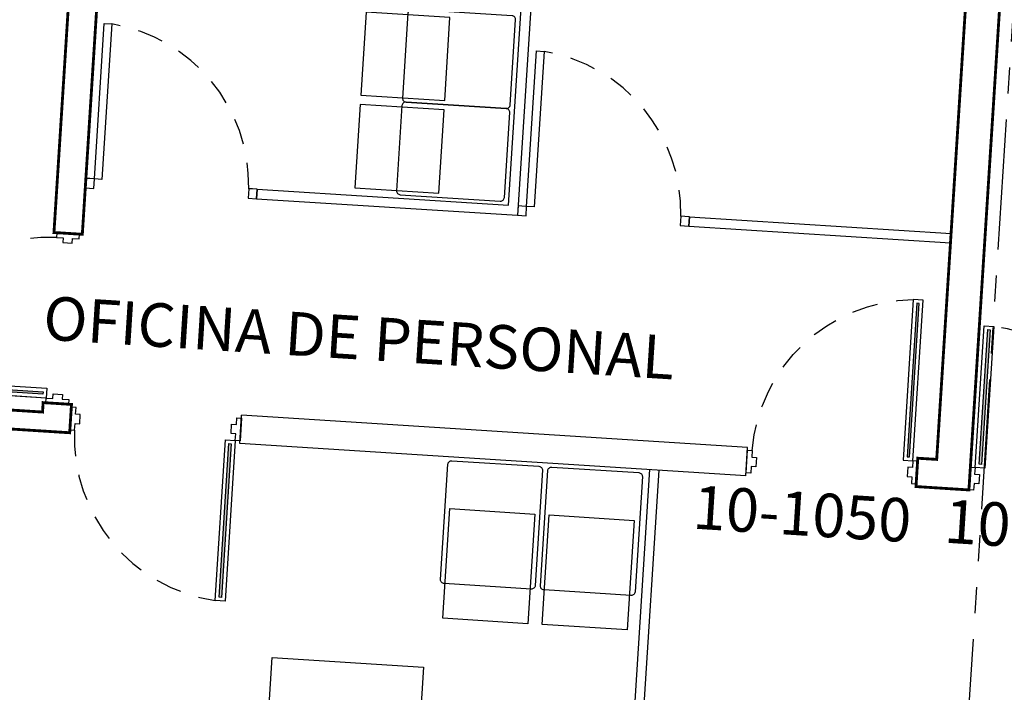
# Model space of a CAD drawing. Extents: x 370 to 3702, y 480 to 1301.
# Drawn here: x 3222 to 3227, y 1265 to 1268 of the extents above; entities that cross this region are included whole.
import ezdxf

# ---------------------------------------------------------------- set-up
doc = ezdxf.new("R2010")
doc.units = 0
doc.header["$LTSCALE"] = 1.1
doc.header["$MEASUREMENT"] = 0
for name, pattern in [('HIDDEN2', [0.1875, 0.125, -0.0625]), ('PHANTOM', [2.5, 1.25, -0.25, 0.25, -0.25, 0.25, -0.25]), ('PHANTOM2', [1.25, 0.625, -0.125, 0.125, -0.125, 0.125, -0.125])]:
    doc.linetypes.add(name, pattern=pattern)
for name, color, linetype in [('CARP-PUERTAS', 251, 'CONTINUOUS'), ('DIVISIÓN-2', 22, 'CONTINUOUS'), ('EJES', 253, 'PHANTOM'), ('MUEBLES', 8, 'CONTINUOUS'), ('MUROS', 5, 'CONTINUOUS'), ('TEXTOS', 7, 'CONTINUOUS')]:
    doc.layers.add(name, color=color, linetype=linetype)
doc.styles.add('ARIAL', font='arial.ttf')

# ---------------------------------------------------------------- blocks, each defined once
blk = doc.blocks.new('A$C0022a7e5')
at = {"layer": 'CARP-PUERTAS'}
blk.add_hatch(color=7, dxfattribs=at).paths.add_polyline_path([(0.7332, 0.7674), (0.0204, 0.7674), (0.0204, 0.7798), (0.7332, 0.7798)])
blk.add_line((0.7519, 0.7474), (0.0017, 0.7474), dxfattribs=at)
at = {"layer": 'CARP-PUERTAS', "color": 7}
for points in [[(0.8719, 1.5225), (0.7519, 1.5225), (0.7519, 1.4976), (0.7875, 1.4976), (0.7875, 1.4727), (0.8363, 1.4727), (0.8363, 1.4976), (0.8719, 1.4976), (0.8719, 1.5225), (0.8719, 1.5225)], [(0.8719, 0.7225), (0.7519, 0.7225), (0.7519, 0.7474), (0.7875, 0.7474), (0.7875, 0.7723), (0.8363, 0.7723), (0.8363, 0.7474), (0.8719, 0.7474), (0.8719, 0.7225), (0.8719, 0.7225)]]:
    blk.add_lwpolyline(points, dxfattribs=at)
at = {"layer": 'CARP-PUERTAS'}
blk.add_lwpolyline([(0.7519, 0.7474), (0.0017, 0.7474), (0.0017, 0.7993), (0.7519, 0.7993)], close=True, dxfattribs=at)
at = {"layer": 'CARP-PUERTAS', "color": 7}
blk.add_lwpolyline([(0.7332, 0.7674), (0.0204, 0.7674), (0.0204, 0.7798), (0.7332, 0.7798)], close=True, dxfattribs=at)
at = {"layer": 'CARP-PUERTAS', "color": 8, "linetype": 'HIDDEN2'}
blk.add_arc((0.7488, 0.7488), 0.7488, 89.7623, 176.1297, dxfattribs=at)
blk = doc.blocks.new('A$C7b4b804d')
at = {"layer": 'CARP-PUERTAS'}
blk.add_blockref('A$C0022a7e5', (0, 0), dxfattribs=at)
blk = doc.blocks.new('A$C33594315')
at = {"layer": 'CARP-PUERTAS'}
blk.add_hatch(color=7, dxfattribs=at).paths.add_polyline_path([(0.8551, 0.8344), (0.8551, 0.0216), (0.8427, 0.0216), (0.8427, 0.8344)])
blk.add_line((0.8751, 0.8531), (0.8751, 0.0029), dxfattribs=at)
at = {"layer": 'CARP-PUERTAS', "color": 7}
for points in [[(0, 0.9731), (0, 0.8531), (0.0249, 0.8531), (0.0249, 0.8886), (0.0498, 0.8886), (0.0498, 0.9375), (0.0249, 0.9375), (0.0249, 0.9731), (0, 0.9731), (0, 0.9731)], [(0.9, 0.9731), (0.9, 0.8531), (0.8751, 0.8531), (0.8751, 0.8886), (0.8502, 0.8886), (0.8502, 0.9375), (0.8751, 0.9375), (0.8751, 0.9731), (0.9, 0.9731), (0.9, 0.9731)]]:
    blk.add_lwpolyline(points, dxfattribs=at)
at = {"layer": 'CARP-PUERTAS'}
blk.add_lwpolyline([(0.8751, 0.8531), (0.8751, 0.0029), (0.8232, 0.0029), (0.8232, 0.8531)], close=True, dxfattribs=at)
at = {"layer": 'CARP-PUERTAS', "color": 7}
blk.add_lwpolyline([(0.8551, 0.8344), (0.8551, 0.0216), (0.8427, 0.0216), (0.8427, 0.8344)], close=True, dxfattribs=at)
at = {"layer": 'CARP-PUERTAS', "color": 8, "linetype": 'HIDDEN2'}
blk.add_arc((0.8938, 0.8691), 0.8691, 181.0538, 265.3363, dxfattribs=at)

msp = doc.modelspace()

# ---------------------------------------------------------------- linework, layer by layer
at = {"layer": 'DIVISIÓN-2', "linetype": 'Continuous'}
for p, q in [((3224.2103, 1267.0963), (3224.4924, 1271.5313)), ((3224.5423, 1271.5282), (3224.257, 1267.0432)), ((3222.8831, 1267.1807), (3222.8799, 1267.1308)), ((3222.8831, 1267.1807), (3224.2103, 1267.0963)), ((3222.8799, 1267.1308), (3224.257, 1267.0432)), ((3225.1644, 1267.0356), (3225.1612, 1266.9857)), ((3225.1644, 1267.0356), (3226.5456, 1266.9477)), ((3225.1612, 1266.9857), (3226.5424, 1266.8978))]:
    msp.add_line(p, q, dxfattribs=at)
for points in [[(3222.0238, 1267.2354), (3222.076, 1268.0561), (3222.116, 1268.0535), (3222.0638, 1267.2329)], [(3224.3051, 1267.0903), (3224.3573, 1267.9109), (3224.3973, 1267.9084), (3224.3451, 1267.0877)], [(3221.9789, 1267.2383), (3221.9757, 1267.1884), (3222.0207, 1267.1855), (3222.0238, 1267.2354), (3221.9989, 1267.237), (3221.9989, 1267.237)], [(3222.8381, 1267.1836), (3222.835, 1267.1337), (3222.8799, 1267.1308), (3222.8831, 1267.1807), (3222.8581, 1267.1823), (3222.8581, 1267.1823)], [(3224.2602, 1267.0931), (3224.257, 1267.0432), (3224.302, 1267.0404), (3224.3051, 1267.0903), (3224.2802, 1267.0918), (3224.2802, 1267.0918)], [(3225.1194, 1267.0385), (3225.1163, 1266.9886), (3225.1612, 1266.9857), (3225.1644, 1267.0356), (3225.1394, 1267.0372), (3225.1394, 1267.0372)]]:
    msp.add_lwpolyline(points, close=True, dxfattribs=at)
msp.add_lwpolyline([(3224.9541, 1265.7003), (3224.7827, 1263.0047), (3224.8326, 1263.0015), (3225.004, 1265.6971)], dxfattribs=at)
msp.add_lwpolyline([(3224.9541, 1265.7003), (3224.7827, 1263.0047), (3224.8326, 1263.0015), (3225.004, 1265.6971)], dxfattribs=at)
at = {"layer": 'DIVISIÓN-2', "color": 8, "linetype": 'HIDDEN2'}
for centre in [(3221.9757, 1267.2023), (3224.257, 1267.0572)]:
    msp.add_arc(centre, 0.8627, 358.7544, 80.639, dxfattribs=at)
at = {"layer": 'EJES', "color": 8, "linetype": 'PHANTOM2'}
msp.add_line((3225.1359, 1240.7908), (3227.5863, 1279.3074), dxfattribs=at)
at = {"layer": 'MUEBLES'}
for points in [[(3223.4575, 1268.1165), (3223.4296, 1267.6774), (3223.8728, 1267.6492), (3223.9007, 1268.0883)], [(3223.4264, 1267.6275), (3223.3985, 1267.1884), (3223.8417, 1267.1602), (3223.8696, 1267.5993)], [(3224.3123, 1264.8868), (3223.8632, 1264.9153), (3223.9001, 1265.4942), (3224.3492, 1265.4656)], [(3224.8356, 1264.8535), (3224.3865, 1264.882), (3224.4233, 1265.4609), (3224.8724, 1265.4323)]]:
    msp.add_lwpolyline(points, close=True, dxfattribs=at)
for points in [[(3224.2188, 1267.6261), (3224.2473, 1268.0752, 0.414214), (3224.2287, 1268.0964), (3223.6997, 1268.1301, 0.414214), (3223.6785, 1268.1114), (3223.6499, 1267.6623, 0.414214), (3223.6686, 1267.6411), (3224.1975, 1267.6074, 0.414214)], [(3224.1877, 1267.1371), (3224.2162, 1267.5862, 0.414214), (3224.1975, 1267.6074), (3223.6686, 1267.6411, 0.414214), (3223.6474, 1267.6224), (3223.6188, 1267.1733, 0.414214), (3223.6375, 1267.152), (3224.1664, 1267.1184, 0.414214)], [(3223.9111, 1265.7471), (3224.3702, 1265.7178, -0.414214), (3224.3889, 1265.6966), (3224.3501, 1265.0878, -0.414214), (3224.3289, 1265.0692), (3223.8698, 1265.0984, -0.414214), (3223.8511, 1265.1196), (3223.8899, 1265.7284, -0.414214)], [(3224.4383, 1265.7135), (3224.8973, 1265.6843, -0.414214), (3224.916, 1265.6631), (3224.8773, 1265.0543, -0.414214), (3224.8561, 1265.0356), (3224.397, 1265.0648, -0.414214), (3224.3783, 1265.0861), (3224.417, 1265.6948, -0.414214)]]:
    msp.add_lwpolyline(points, format="xyb", close=True, dxfattribs=at)
msp.add_lwpolyline([(3223.6622, 1263.1006), (3222.8638, 1263.1514), (3222.9629, 1264.7083), (3223.7613, 1264.6575), (3223.6622, 1263.1006)], dxfattribs=at)
at = {"layer": 'MUROS'}
for p, q in [((3222.7916, 1265.8378), (3222.8011, 1265.9875)), ((3222.7916, 1265.8378), (3222.8011, 1265.9875)), ((3225.4716, 1265.8176), (3222.8011, 1265.9875)), ((3225.4716, 1265.8176), (3222.8011, 1265.9875)), ((3225.4621, 1265.668), (3222.7916, 1265.8378)), ((3225.4621, 1265.668), (3225.4716, 1265.8176))]:
    msp.add_line(p, q, dxfattribs=at)
at = {"layer": 'MUROS', "const_width": 0.015}
msp.add_lwpolyline([(3219.0823, 1264.7712), (3219.1649, 1266.0686), (3221.8934, 1265.895), (3221.9029, 1266.0447), (3221.7533, 1266.0542), (3221.7501, 1266.0043), (3220.8079, 1266.0643), (3220.8333, 1266.4634), (3220.7335, 1266.4698), (3220.7081, 1266.0706), (3219.1712, 1266.1684), (3219.5325, 1271.8469)], dxfattribs=at)
for points in [[(3221.9601, 1266.9429), (3222.2596, 1271.6503), (3222.1099, 1271.6598), (3221.8104, 1266.9524)], [(3226.6397, 1265.593), (3227.0052, 1271.3376), (3226.8256, 1271.349), (3226.4696, 1265.7542), (3226.3698, 1265.7605), (3226.3603, 1265.6108)]]:
    msp.add_lwpolyline(points, close=True, dxfattribs=at)

# ---------------------------------------------------------------- block references
at = {"layer": 'CARP-PUERTAS'}
for name, p, rotation in [('A$C33594315', (3220.974, 1267.0056), 266.3597668216296), ('A$C7b4b804d', (3225.9741, 1266.5091), 266.3597668216296), ('A$C33594315', (3221.8402, 1265.0586), 356.3597668216296)]:
    msp.add_blockref(name, p, dxfattribs=dict(at, rotation=rotation))
at = {"layer": 'CARP-PUERTAS', "xscale": -1, "rotation": 176.3597668216297}
msp.add_blockref('A$C33594315', (3225.5249, 1266.654), dxfattribs=at)

# ---------------------------------------------------------------- texts
at = {"layer": 'TEXTOS', "style": 'ARIAL'}
for s, p in [('OFICINA DE PERSONAL', (3221.7486, 1266.388)), ('10-1050', (3225.1775, 1265.3892, 0.2388)), ('10-1060', (3226.5049, 1265.315, 0.2388))]:
    msp.add_text(s, height=0.22979, rotation=356.3598, dxfattribs=at).set_placement(p)

doc.saveas('drawing.dxf')
